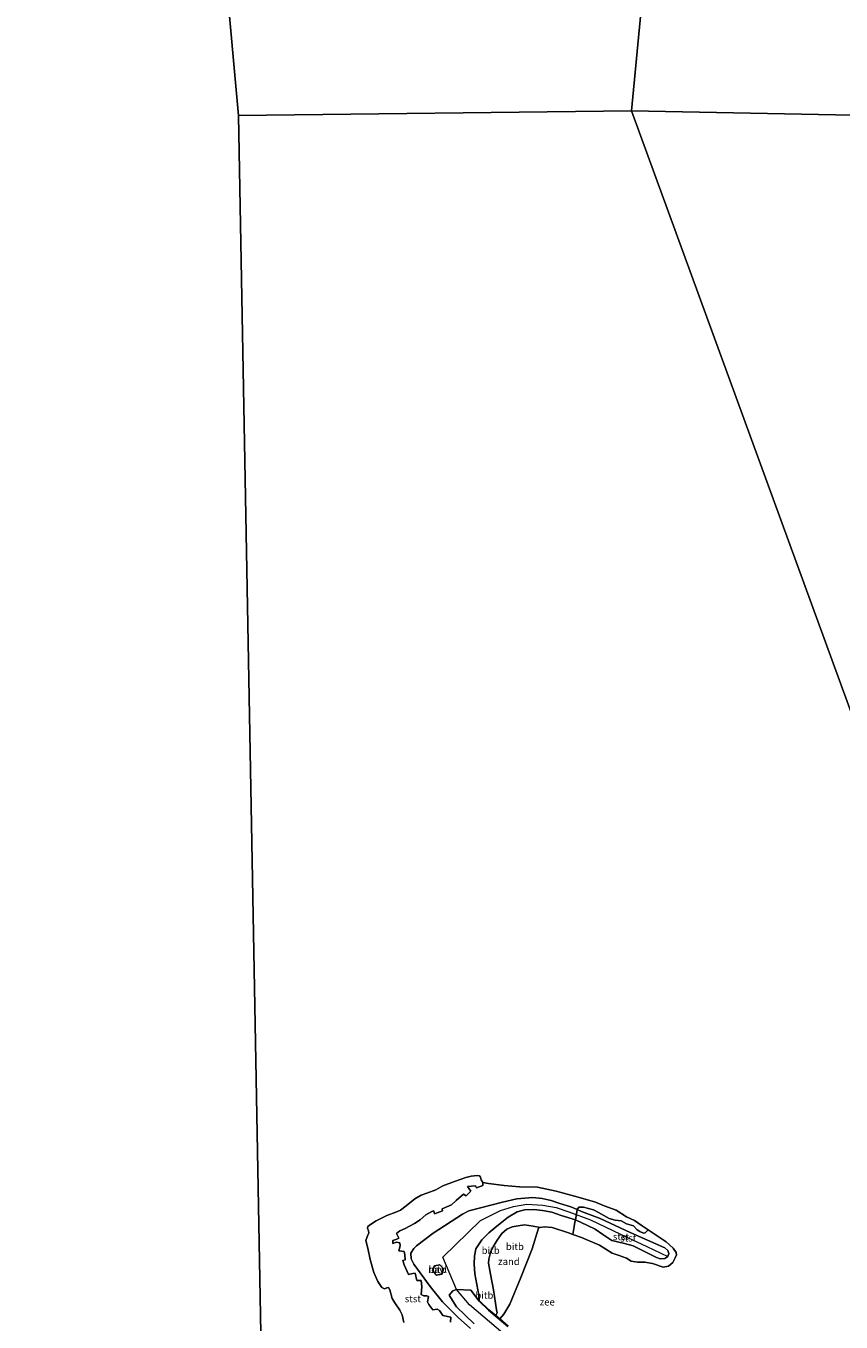
# Model space of a CAD drawing. Units: metres. Extents: x 96839 to 100010, y 495686 to 499497.
# Drawn here: x 98291 to 98582, y 497472 to 497936 of the extents above; entities that cross this region are included whole.
import ezdxf
from ezdxf.enums import TextEntityAlignment as Align

# ---------------------------------------------------------------- set-up
doc = ezdxf.new("R2010")
doc.units = ezdxf.units.M
for name, color, linetype, lineweight in [('B-ME-GW-KRUINLIJN-L-B1', 93, 'Continuous', 18), ('B-ME-GW-TEENLIJN-L-B1', 93, 'Continuous', 18), ('B-ME-IE-GRONDWERKLIJN-GROND_NIETINGERICHT-GV-B6', 253, 'Continuous', 18), ('B-ME-IE-HULPGEOMETRIE-L-B1', 53, 'Continuous', 18), ('B-ME-KG-KADASTRAAL-DAKRAND-L-B1', 13, 'Continuous', 18), ('B-ME-MW-MUUR-GV-B6', 8, 'IE-TERREINAFSCHEIDING-KUNSTMATIG', 18), ('B-ME-OB-BEKLEDING-GV-B6', 253, 'Continuous', 18), ('B-ME-OB-WATERLIJN-L-B1', 133, 'OB-WATERLIJN', 18), ('B-ME-OG-WATER-GV-B6', 153, 'Continuous', 18), ('B-ME-VH-VERH_SOORT-BETON-OVERIG-GV-B6', 8, 'IE-TERREINAFSCHEIDING-NATUURLIJK-HOUTWAL', 18)]:
    doc.layers.add(name, color=color, linetype=linetype, lineweight=lineweight)
doc.layers.add('B-ME-IE-MEUBILAIR_WEGMEUBILAIR-LICHTOPSTAND-GV-B6', color=10, linetype='Continuous')
doc.layers.add('B-ME-KG-KADASTRAAL-OPNAMEDTMGRENS-L-B1', color=10, linetype='Continuous')
doc.styles.add('NLCS-ISO', font='NLCS-ISO.TTF')
doc.linetypes.add('IE-TERREINAFSCHEIDING-KUNSTMATIG', pattern='A,4,[82,NLCS.SHX,S=0.75,R=90,X=0,Y=0],4,-2', length=10)
doc.linetypes.add('IE-TERREINAFSCHEIDING-NATUURLIJK-HOUTWAL', pattern='A,7,-1.5,[67,NLCS.SHX,S=0.75,R=45,X=0,Y=0],-1.5,7,-1.5,[70,NLCS.SHX,S=0.75,R=0,X=0,Y=0],-1.5', length=20)
doc.linetypes.add('OB-WATERLIJN', pattern='A,10,[32,NLCS.SHX,S=2,R=0,X=0,Y=0],-12', length=22)

msp = doc.modelspace()

# ---------------------------------------------------------------- linework, layer by layer
at = {"layer": 'B-ME-GW-KRUINLIJN-L-B1'}
for points in [[(98450.017, 497469.491, 4.064), (98445.513, 497473.47, 4.026), (98439.962, 497479.116, 4.157), (98435.599, 497484.53, 4.127), (98429.698, 497492.562, 3.884), (98428.776, 497494.42, 3.852), (98428.684, 497496.449, 3.792), (98429.737, 497498.193, 3.751), (98430.663, 497499.056, 3.713), (98436.607, 497503.608, 3.669), (98447.094, 497510.379, 3.301), (98449.318, 497511.613, 3.247), (98461.405, 497514.68, 3.072), (98466.589, 497515.926, 2.686), (98472.283, 497516.364, 2.519), (98475.577, 497516.014, 2.487), (98478.799, 497515.344, 2.468), (98481.888, 497514.29, 2.367), (98485.896, 497513.07, 2.318), (98488.101, 497512.112, 2.327), (98489.717, 497511.41, 2.334), (98496.315, 497508.866, 2.421), (98507.089, 497503.907, 1.988), (98519.477, 497498.394, 1.087), (98520.546, 497497.466, 1.046), (98520.854, 497496.366, 1.04), (98520.493, 497495.311, 1.035), (98519.466, 497494.517, 1.07), (98517.753, 497494.466, 1.174), (98516.495, 497494.938, 1.337), (98508.117, 497499.052, 1.926), (98505.036, 497499.982, 2.122), (98502.484, 497500.478, 2.16), (98500.461, 497501.05, 2.296), (98497.295, 497503.187, 2.383), (98494.542, 497505.105, 2.506), (98491.834, 497506.432, 2.552), (98487.533, 497508.418, 2.533), (98482.428, 497509.992, 2.43), (98479.045, 497511.157, 2.547), (98475.71, 497511.742, 2.579), (98472.561, 497512.123, 2.571), (98469.289, 497511.985, 2.647), (98466.655, 497511.262, 2.83), (98463.492, 497509.3, 3.048), (98459.351, 497506.149, 3.1), (98456.566, 497503.8, 3.228), (98454.004, 497501.213, 3.323), (98451.891, 497498.028, 3.508), (98451.388, 497495.372, 3.587), (98451.221, 497492.71, 3.677), (98451.521, 497489.055, 3.658), (98452.94, 497481.395, 3.748), (98453.079, 497479.253, 3.95)], [(98713.393, 497333.34, 4.715), (98711.469, 497334.34, 4.704), (98669.44, 497356.082, 4.642), (98627.258, 497378.188, 4.623), (98584.136, 497399.8, 4.633), (98547.784, 497418.666, 4.652), (98530.116, 497426.985, 4.543), (98511.289, 497435.852, 4.688), (98482.349, 497451.552, 4.102), (98463.962, 497465.865, 3.982), (98449.641, 497477.971, 3.985), (98444.947, 497483.529, 3.936), (98440.039, 497495.068, 3.901), (98453.519, 497508.147, 3.408), (98460.739, 497511.734, 3.211), (98465.315, 497513.216, 2.934), (98470.108, 497513.97, 2.746), (98475.87, 497513.612, 2.62), (98480.611, 497512.762, 2.568), (98485.181, 497511.226, 2.416), (98492.885, 497508.458, 2.593), (98506.127, 497502.051, 2.165), (98513.036, 497498.81, 1.59), (98520.493, 497495.311, 1.035)]]:
    msp.add_polyline3d(points, dxfattribs=at)
at = {"layer": 'B-ME-GW-TEENLIJN-L-B1'}
msp.add_polyline3d([(98459.001, 497474.147, 0.674), (98459.484, 497475.108, 0.687), (98459.318, 497476.161, 0.698), (98458.187, 497483.303, 1.056), (98457.178, 497489.024, 1.248), (98456.398, 497492.844, 1.256), (98456.517, 497494.379, 1.248), (98457.263, 497497.21, 1.237), (98458.015, 497498.741, 1.233), (98459.478, 497501.162, 1.233), (98461.191, 497503.541, 1.237), (98462.956, 497505.109, 1.245), (98464.856, 497505.85, 1.222), (98466.975, 497506.265, 1.162), (98469.272, 497506.617, 1.026), (98472.361, 497506.186, 0.728), (98474.838, 497505.612, 0.618)], dxfattribs=at)
at = {"layer": 'B-ME-IE-GRONDWERKLIJN-GROND_NIETINGERICHT-GV-B6'}
msp.add_polyline3d([(98474.838, 497505.612, 0.618), (98474.32, 497505.374, 0.618), (98471.977, 497497.992, 0.618), (98467.994, 497487.74, 0.618), (98464.041, 497478.287, 0.618), (98461.882, 497474.667, 0.618), (98460.429, 497472.932, 0.618), (98459.001, 497474.147, 0.674), (98459.484, 497475.108, 0.687), (98459.318, 497476.161, 0.698), (98458.187, 497483.303, 1.056), (98457.178, 497489.024, 1.248), (98456.398, 497492.844, 1.256), (98456.517, 497494.379, 1.248), (98457.263, 497497.21, 1.237), (98458.015, 497498.741, 1.233), (98459.478, 497501.162, 1.233), (98461.191, 497503.541, 1.237), (98462.956, 497505.109, 1.245), (98464.856, 497505.85, 1.222), (98466.975, 497506.265, 1.162), (98469.272, 497506.617, 1.026), (98472.361, 497506.186, 0.728), (98474.838, 497505.612, 0.618)], dxfattribs=at)
at = {"layer": 'B-ME-IE-HULPGEOMETRIE-L-B1'}
msp.add_line((98507.483, 497905.105, 0.618), (98366.977, 497903.425, 0.618), dxfattribs=at)
for points in [[(98532.407, 498185.628, 0.618), (98530.8, 498166.759, 0.618), (98530.217, 498159.917, 2.428), (98530.049, 498157.949, 2.373), (98530.01, 498157.493, 3.643), (98529.739, 498154.313, 3.614), (98529.473, 498151.183, 3.623), (98529.435, 498150.736, 2.735), (98529.34, 498149.623, 2.387), (98530.7, 498142.885, 0.618), (98533.107, 498130.958, 0.618), (98530.277, 498099.767, 0.618), (98532.046, 498084.057, 0.618), (98529.545, 498072.361, 2.8), (98529.644, 498072.188, 4.444), (98531.471, 498069.026, 4.407), (98538.904, 498070.221, 4.407), (98539.369, 498069.282, 4.496), (98539.457, 498069.104, 0.618), (98541.933, 498064.104, 0.618), (98534.403, 498045.086, 0.618), (98520.31, 498038.816, 0.618), (98507.483, 497905.105, 0.618)], [(98674.815, 497281.653, 0.618), (98730.226, 497303.941, 0.618), (98717.482, 497335.166, 0.618), (98703.796, 497368.701, 0.618), (98702.625, 497371.475, 1.473), (98701.67, 497373.738, 1.875), (98700.828, 497375.734, 1.471), (98700.164, 497377.309, 0.618), (98507.483, 497905.105, 0.618), (98768.919, 497899.977, 0.618)]]:
    msp.add_polyline3d(points, dxfattribs=at)
at = {"layer": 'B-ME-IE-MEUBILAIR_WEGMEUBILAIR-LICHTOPSTAND-GV-B6'}
msp.add_polyline3d([(98437.037, 497491.936, 4), (98438.992, 497492.357, 4), (98440.328, 497490.839, 4), (98439.767, 497488.989, 4), (98437.778, 497488.584, 4), (98436.434, 497490.128, 4), (98437.037, 497491.936, 4)], dxfattribs=at)
at = {"layer": 'B-ME-KG-KADASTRAAL-DAKRAND-L-B1'}
msp.add_polyline3d([(98437.075, 497491.893, 9.908), (98438.974, 497492.302, 9.908), (98440.272, 497490.827, 9.908), (98439.728, 497489.032, 9.905), (98437.797, 497488.639, 9.905), (98436.49, 497490.139, 9.905), (98437.075, 497491.893, 9.908)], dxfattribs=at)
at = {"layer": 'B-ME-KG-KADASTRAAL-OPNAMEDTMGRENS-L-B1'}
msp.add_line((98375.433, 497444.548, 0.476), (98366.977, 497903.425, 0.618), dxfattribs=at)
msp.add_polyline3d([(98290.992, 498183, 0.618), (98436.073, 498144.217, 0.618), (98527.349, 498126.252, 0.618), (98525.058, 498099.351, 0.618), (98367.828, 498012.995, 0.618), (98354.659, 497991.232, 0.618), (98350.171, 497974.95, 0.618), (98352.354, 497964.163, 0.618), (98362.438, 497953.562, 0.618), (98366.977, 497903.425, 0.618)], dxfattribs=at)
at = {"layer": 'B-ME-MW-MUUR-GV-B6'}
for points in [[(98463.305, 497470.224, 3.95), (98456.434, 497476.067, 3.95), (98453.079, 497479.253, 3.95), (98453.217, 497479.398, 3.94), (98456.568, 497476.216, 1.36), (98459.001, 497474.147, 0.674)], [(98459.001, 497474.147, 0.674), (98460.429, 497472.932, 0.618), (98463.43, 497470.38, 0.618)]]:
    msp.add_polyline3d(points, dxfattribs=at)
at = {"layer": 'B-ME-OB-BEKLEDING-GV-B6'}
for points in [[(98426.175, 497471.693, 0.618), (98425.489, 497474.439, 0.618), (98424.717, 497476.054, 0.618), (98422.931, 497478.659, 0.618), (98421.992, 497480.302, 0.618), (98421.109, 497483.302, 0.618), (98420.677, 497484.194, 0.618), (98420.007, 497484.067, 0.618), (98419.165, 497483.729, 0.618), (98418.295, 497484.25, 0.618), (98416.808, 497486.395, 0.618), (98415.429, 497489.597, 0.618), (98414.048, 497494.219, 0.618), (98413.202, 497498.255, 0.618), (98412.551, 497501.012, 0.618), (98412.987, 497502.288, 0.618), (98413.616, 497503.704, 0.618), (98413.55, 497504.432, 0.618), (98413.157, 497505.455, 0.618), (98413.265, 497506.001, 0.618), (98414.248, 497506.776, 0.618), (98416.246, 497508.099, 0.618), (98420.067, 497509.905, 0.618), (98423.231, 497511.153, 0.618), (98424.915, 497511.829, 0.618), (98427.002, 497513.376, 0.618), (98430.005, 497515.916, 0.618), (98432.349, 497517.267, 0.618), (98434.402, 497517.898, 0.618), (98437.519, 497519.172, 0.618), (98440.054, 497520.542, 0.618), (98444.251, 497522.148, 0.618), (98448.241, 497523.532, 0.618), (98450.172, 497524.046, 0.618), (98452.335, 497524.317, 0.618), (98453.239, 497524.201, 0.618), (98453.499, 497523.611, 0.618), (98453.728, 497522.735, 0.618), (98454.338, 497521.779, 0.618)], [(98442.796, 497471.782, 3.576), (98442.958, 497473.566, 3.78), (98440.099, 497474.146, 3.335), (98438.939, 497475.997, 3.512), (98438.03, 497476.387, 3.422), (98436.537, 497476.244, 3.041), (98435.127, 497478.136, 3.165), (98434.54, 497479.02, 3.271), (98434.943, 497480.918, 3.463), (98434.403, 497481.264, 3.335), (98433.27, 497481.231, 3.267), (98432.314, 497481.647, 3.188), (98432.522, 497484.431, 3.429), (98432.337, 497486.7, 3.648), (98430.764, 497486.689, 3.467), (98430.183, 497489.349, 3.572), (98429.296, 497489.155, 3.361), (98427.848, 497488.867, 3.109), (98426.211, 497492.267, 3.188), (98425.724, 497493.851, 3.203), (98426.647, 497494.056, 3.437), (98426.534, 497495.835, 3.497), (98426.204, 497497.034, 3.35), (98424.387, 497497.304, 3), (98424.812, 497499.129, 2.868), (98424.671, 497500.229, 2.691), (98423.565, 497500.362, 2.54), (98422.222, 497499.988, 2.431), (98422.197, 497500.966, 2.419), (98423.64, 497501.528, 2.427), (98424.328, 497501.858, 2.423), (98423.555, 497503.473, 2.291), (98424.758, 497504.434, 2.254), (98426.614, 497505.32, 2.186), (98429.944, 497507.053, 2.257), (98431.942, 497508.377, 2.265), (98433.998, 497510.152, 2.118), (98436.173, 497511.412, 2.095), (98436.857, 497511.622, 2.095), (98437.153, 497510.53, 2.242), (98439.979, 497511.596, 2.352), (98439.819, 497512.375, 2.25), (98443.118, 497513.823, 2.114), (98444.798, 497515.285, 1.858), (98447.51, 497517.617, 1.372), (98448.366, 497517.012, 1.519), (98450.084, 497518.605, 1.04), (98448.849, 497520.314, 0.856), (98451.775, 497520.543, 0.826), (98452.104, 497519.856, 0.878), (98454.329, 497520.698, 0.694), (98454.338, 497521.779, 0.618), (98456.379, 497521.421, 0.618), (98462.047, 497520.68, 0.618), (98467.496, 497520.266, 0.618), (98473.892, 497520.103, 0.618), (98480.579, 497518.611, 0.618), (98488.443, 497516.495, 0.618), (98494.612, 497514.765, 0.618), (98497.822, 497513.426, 0.618), (98502.041, 497511.884, 0.618), (98505.749, 497509.437, 0.618), (98508.627, 497508.154, 0.618), (98511.006, 497506.441, 0.618), (98513.49, 497504.836, 0.618)], [(98454.338, 497521.779, 0.618), (98454.329, 497520.698, 0.694), (98452.104, 497519.856, 0.878), (98451.775, 497520.543, 0.826), (98448.849, 497520.314, 0.856), (98450.084, 497518.605, 1.04), (98448.366, 497517.012, 1.519), (98447.51, 497517.617, 1.372), (98444.798, 497515.285, 1.858), (98443.118, 497513.823, 2.114), (98439.819, 497512.375, 2.25), (98439.979, 497511.596, 2.352), (98437.153, 497510.53, 2.242), (98436.857, 497511.622, 2.095), (98436.173, 497511.412, 2.095), (98433.998, 497510.152, 2.118), (98431.942, 497508.377, 2.265), (98429.944, 497507.053, 2.257), (98426.614, 497505.32, 2.186), (98424.758, 497504.434, 2.254), (98423.555, 497503.473, 2.291), (98424.328, 497501.858, 2.423), (98423.64, 497501.528, 2.427), (98422.197, 497500.966, 2.419), (98422.222, 497499.988, 2.431), (98423.565, 497500.362, 2.54), (98424.671, 497500.229, 2.691), (98424.812, 497499.129, 2.868), (98424.387, 497497.304, 3), (98426.204, 497497.034, 3.35), (98426.534, 497495.835, 3.497), (98426.647, 497494.056, 3.437), (98425.724, 497493.851, 3.203), (98426.211, 497492.267, 3.188), (98427.848, 497488.867, 3.109), (98429.296, 497489.155, 3.361), (98430.183, 497489.349, 3.572), (98430.764, 497486.689, 3.467), (98432.337, 497486.7, 3.648), (98432.522, 497484.431, 3.429), (98432.314, 497481.647, 3.188), (98433.27, 497481.231, 3.267), (98434.403, 497481.264, 3.335), (98434.943, 497480.918, 3.463), (98434.54, 497479.02, 3.271), (98435.127, 497478.136, 3.165), (98436.537, 497476.244, 3.041), (98438.03, 497476.387, 3.422), (98438.939, 497475.997, 3.512), (98440.099, 497474.146, 3.335), (98442.958, 497473.566, 3.78), (98442.796, 497471.782, 3.576)], [(98513.49, 497504.836, 0.618), (98512.809, 497504.057, 0.775), (98512.433, 497503.745, 1.001), (98511.787, 497503.664, 1.189), (98510.466, 497504.244, 1.325), (98509.563, 497504.873, 1.344), (98508.284, 497506.214, 1.351), (98507.455, 497506.472, 1.374), (98505.727, 497506.965, 1.468), (98503.821, 497508.035, 1.495), (98501.741, 497508.263, 1.536), (98499.564, 497508.934, 1.63), (98497.691, 497509.896, 1.826), (98495.703, 497510.979, 1.777), (98493.902, 497511.963, 1.664), (98490.373, 497512.928, 1.89), (98488.764, 497512.907, 2.026), (98488.101, 497512.112, 2.327), (98485.896, 497513.07, 2.318), (98481.888, 497514.29, 2.367), (98478.799, 497515.344, 2.468), (98475.577, 497516.014, 2.487), (98472.283, 497516.364, 2.519), (98466.589, 497515.926, 2.686), (98461.405, 497514.68, 3.072), (98449.318, 497511.613, 3.247), (98447.094, 497510.379, 3.301), (98436.607, 497503.608, 3.669), (98430.663, 497499.056, 3.713), (98429.737, 497498.193, 3.751), (98428.684, 497496.449, 3.792), (98428.776, 497494.42, 3.852), (98429.698, 497492.562, 3.884), (98435.599, 497484.53, 4.127), (98439.962, 497479.116, 4.157), (98445.513, 497473.47, 4.026), (98450.017, 497469.491, 4.064)], [(98450.017, 497469.491, 4.064), (98445.513, 497473.47, 4.026), (98439.962, 497479.116, 4.157), (98435.599, 497484.53, 4.127), (98429.698, 497492.562, 3.884), (98428.776, 497494.42, 3.852), (98428.684, 497496.449, 3.792), (98429.737, 497498.193, 3.751), (98430.663, 497499.056, 3.713), (98436.607, 497503.608, 3.669), (98447.094, 497510.379, 3.301), (98449.318, 497511.613, 3.247), (98461.405, 497514.68, 3.072), (98466.589, 497515.926, 2.686), (98472.283, 497516.364, 2.519), (98475.577, 497516.014, 2.487), (98478.799, 497515.344, 2.468), (98481.888, 497514.29, 2.367), (98485.896, 497513.07, 2.318), (98488.101, 497512.112, 2.327)], [(98513.49, 497504.836, 0.618), (98514.892, 497503.93, 0.618), (98519.936, 497500.474, 0.618), (98522.387, 497498.271, 0.618), (98523.483, 497496.756, 0.618), (98523.666, 497495.905, 0.618), (98523.186, 497494.772, 0.618), (98522.349, 497493.135, 0.618), (98520.734, 497491.85, 0.618), (98518.903, 497491.524, 0.618), (98515.011, 497492.772, 0.618), (98512.282, 497493.313, 0.618), (98509.731, 497493.277, 0.618), (98507.462, 497493.605, 0.618), (98505.723, 497494.647, 0.618), (98503.078, 497495.687, 0.618), (98500.64, 497496.435, 0.618), (98496.059, 497499.284, 0.618), (98489.677, 497502.092, 0.618), (98486.575, 497503.192, 0.618), (98487.011, 497506.007, 1.806), (98487.322, 497507.561, 2.473), (98487.533, 497508.418, 2.533), (98491.834, 497506.432, 2.552), (98494.542, 497505.105, 2.506), (98497.295, 497503.187, 2.383), (98500.461, 497501.05, 2.296), (98502.484, 497500.478, 2.16), (98505.036, 497499.982, 2.122), (98508.117, 497499.052, 1.926), (98516.495, 497494.938, 1.337), (98517.753, 497494.466, 1.174), (98519.466, 497494.517, 1.07), (98520.493, 497495.311, 1.035), (98520.854, 497496.366, 1.04), (98520.546, 497497.466, 1.046), (98519.477, 497498.394, 1.087), (98507.089, 497503.907, 1.988), (98496.315, 497508.866, 2.421), (98489.717, 497511.41, 2.334), (98488.101, 497512.112, 2.327), (98488.764, 497512.907, 2.026), (98490.373, 497512.928, 1.89), (98493.902, 497511.963, 1.664), (98495.703, 497510.979, 1.777), (98497.691, 497509.896, 1.826), (98499.564, 497508.934, 1.63), (98501.741, 497508.263, 1.536), (98503.821, 497508.035, 1.495), (98505.727, 497506.965, 1.468), (98507.455, 497506.472, 1.374), (98508.284, 497506.214, 1.351), (98509.563, 497504.873, 1.344), (98510.466, 497504.244, 1.325), (98511.787, 497503.664, 1.189), (98512.433, 497503.745, 1.001), (98512.809, 497504.057, 0.775), (98513.49, 497504.836, 0.618)], [(98488.101, 497512.112, 2.327), (98487.83, 497510.413, 2.541), (98487.533, 497508.418, 2.533), (98482.428, 497509.992, 2.43), (98479.045, 497511.157, 2.547), (98475.71, 497511.742, 2.579), (98472.561, 497512.123, 2.571), (98469.289, 497511.985, 2.647), (98466.655, 497511.262, 2.83), (98463.492, 497509.3, 3.048), (98459.351, 497506.149, 3.1), (98456.566, 497503.8, 3.228), (98454.004, 497501.213, 3.323), (98451.891, 497498.028, 3.508), (98451.388, 497495.372, 3.587), (98451.221, 497492.71, 3.677), (98451.521, 497489.055, 3.658), (98452.94, 497481.395, 3.748), (98453.079, 497479.253, 3.95), (98450.096, 497483.188, 3.849), (98444.947, 497483.529, 3.936), (98443.627, 497482.999, 4.01), (98442.327, 497481.498, 4.091), (98444.988, 497477.298, 3.966), (98451.328, 497471.154, 4.097)], [(98487.533, 497508.418, 2.533), (98487.322, 497507.561, 2.473), (98487.011, 497506.007, 1.806), (98486.575, 497503.192, 0.618), (98485.032, 497503.739, 0.618), (98479.176, 497505.605, 0.618), (98476.395, 497505.933, 0.618), (98474.838, 497505.612, 0.618), (98472.361, 497506.186, 0.728), (98469.272, 497506.617, 1.026), (98466.975, 497506.265, 1.162), (98464.856, 497505.85, 1.222), (98462.956, 497505.109, 1.245), (98461.191, 497503.541, 1.237), (98459.478, 497501.162, 1.233), (98458.015, 497498.741, 1.233), (98457.263, 497497.21, 1.237), (98456.517, 497494.379, 1.248), (98456.398, 497492.844, 1.256), (98457.178, 497489.024, 1.248), (98458.187, 497483.303, 1.056), (98459.318, 497476.161, 0.698), (98459.484, 497475.108, 0.687), (98459.001, 497474.147, 0.674), (98456.568, 497476.216, 1.36), (98453.217, 497479.398, 3.94), (98453.079, 497479.253, 3.95), (98452.94, 497481.395, 3.748), (98451.521, 497489.055, 3.658), (98451.221, 497492.71, 3.677), (98451.388, 497495.372, 3.587), (98451.891, 497498.028, 3.508), (98454.004, 497501.213, 3.323), (98456.566, 497503.8, 3.228), (98459.351, 497506.149, 3.1), (98463.492, 497509.3, 3.048), (98466.655, 497511.262, 2.83), (98469.289, 497511.985, 2.647), (98472.561, 497512.123, 2.571), (98475.71, 497511.742, 2.579), (98479.045, 497511.157, 2.547), (98482.428, 497509.992, 2.43), (98487.533, 497508.418, 2.533)], [(98487.533, 497508.418, 2.533), (98487.83, 497510.413, 2.541), (98488.101, 497512.112, 2.327), (98489.717, 497511.41, 2.334), (98496.315, 497508.866, 2.421), (98507.089, 497503.907, 1.988), (98519.477, 497498.394, 1.087), (98520.546, 497497.466, 1.046), (98520.854, 497496.366, 1.04), (98520.493, 497495.311, 1.035), (98519.466, 497494.517, 1.07), (98517.753, 497494.466, 1.174), (98516.495, 497494.938, 1.337), (98508.117, 497499.052, 1.926), (98505.036, 497499.982, 2.122), (98502.484, 497500.478, 2.16), (98500.461, 497501.05, 2.296), (98497.295, 497503.187, 2.383), (98494.542, 497505.105, 2.506), (98491.834, 497506.432, 2.552), (98487.533, 497508.418, 2.533)], [(98437.037, 497491.936, 4), (98436.434, 497490.128, 4), (98437.778, 497488.584, 4), (98439.767, 497488.989, 4), (98440.328, 497490.839, 4), (98438.992, 497492.357, 4), (98437.037, 497491.936, 4)]]:
    msp.add_polyline3d(points, dxfattribs=at)
at = {"layer": 'B-ME-OB-WATERLIJN-L-B1'}
msp.add_polyline3d([(98426.175, 497471.693, 0.618), (98425.489, 497474.439, 0.618), (98424.717, 497476.054, 0.618), (98422.931, 497478.659, 0.618), (98421.992, 497480.302, 0.618), (98421.109, 497483.302, 0.618), (98420.677, 497484.194, 0.618), (98420.007, 497484.067, 0.618), (98419.165, 497483.729, 0.618), (98418.295, 497484.25, 0.618), (98416.808, 497486.395, 0.618), (98415.429, 497489.597, 0.618), (98414.048, 497494.219, 0.618), (98413.202, 497498.255, 0.618), (98412.551, 497501.012, 0.618), (98412.987, 497502.288, 0.618), (98413.616, 497503.704, 0.618), (98413.55, 497504.432, 0.618), (98413.157, 497505.455, 0.618), (98413.265, 497506.001, 0.618), (98414.248, 497506.776, 0.618), (98416.246, 497508.099, 0.618), (98420.067, 497509.905, 0.618), (98423.231, 497511.153, 0.618), (98424.915, 497511.829, 0.618), (98427.002, 497513.376, 0.618), (98430.005, 497515.916, 0.618), (98432.349, 497517.267, 0.618), (98434.402, 497517.898, 0.618), (98437.519, 497519.172, 0.618), (98440.054, 497520.542, 0.618), (98444.251, 497522.148, 0.618), (98448.241, 497523.532, 0.618), (98450.172, 497524.046, 0.618), (98452.335, 497524.317, 0.618), (98453.239, 497524.201, 0.618), (98453.499, 497523.611, 0.618), (98453.728, 497522.735, 0.618), (98454.338, 497521.779, 0.618), (98456.379, 497521.421, 0.618), (98462.047, 497520.68, 0.618), (98467.496, 497520.266, 0.618), (98473.892, 497520.103, 0.618), (98480.579, 497518.611, 0.618), (98488.443, 497516.495, 0.618), (98494.612, 497514.765, 0.618), (98497.822, 497513.426, 0.618), (98502.041, 497511.884, 0.618), (98505.749, 497509.437, 0.618), (98508.627, 497508.154, 0.618), (98511.006, 497506.441, 0.618), (98513.49, 497504.836, 0.618), (98514.892, 497503.93, 0.618), (98519.936, 497500.474, 0.618), (98522.387, 497498.271, 0.618), (98523.483, 497496.756, 0.618), (98523.666, 497495.905, 0.618), (98523.186, 497494.772, 0.618), (98522.349, 497493.135, 0.618), (98520.734, 497491.85, 0.618), (98518.903, 497491.524, 0.618), (98515.011, 497492.772, 0.618), (98512.282, 497493.313, 0.618), (98509.731, 497493.277, 0.618), (98507.462, 497493.605, 0.618), (98505.723, 497494.647, 0.618), (98503.078, 497495.687, 0.618), (98500.64, 497496.435, 0.618), (98496.059, 497499.284, 0.618), (98489.677, 497502.092, 0.618), (98486.575, 497503.192, 0.618), (98485.032, 497503.739, 0.618), (98479.176, 497505.605, 0.618), (98476.395, 497505.933, 0.618), (98474.838, 497505.612, 0.618), (98474.32, 497505.374, 0.618), (98471.977, 497497.992, 0.618), (98467.994, 497487.74, 0.618), (98464.041, 497478.287, 0.618), (98461.882, 497474.667, 0.618), (98460.429, 497472.932, 0.618), (98463.43, 497470.38, 0.618)], dxfattribs=at)
at = {"layer": 'B-ME-OG-WATER-GV-B6'}
for points in [[(98788.301, 498109.865, 0.618), (98768.919, 497899.977, 0.618), (98507.483, 497905.105, 0.618), (98520.31, 498038.816, 0.618)], [(98520.31, 498038.816, 0.618), (98507.483, 497905.105, 0.618), (98366.977, 497903.425, 0.618), (98362.438, 497953.562, 0.618)], [(98375.433, 497444.548, 0.476), (98366.977, 497903.425, 0.618), (98507.483, 497905.105, 0.618), (98700.164, 497377.309, 0.618)], [(98700.164, 497377.309, 0.618), (98507.483, 497905.105, 0.618), (98768.919, 497899.977, 0.618)], [(98463.43, 497470.38, 0.618), (98460.429, 497472.932, 0.618), (98461.882, 497474.667, 0.618), (98464.041, 497478.287, 0.618), (98467.994, 497487.74, 0.618), (98471.977, 497497.992, 0.618), (98474.32, 497505.374, 0.618), (98474.838, 497505.612, 0.618), (98476.395, 497505.933, 0.618), (98479.176, 497505.605, 0.618), (98485.032, 497503.739, 0.618), (98486.575, 497503.192, 0.618), (98489.677, 497502.092, 0.618), (98496.059, 497499.284, 0.618), (98500.64, 497496.435, 0.618), (98503.078, 497495.687, 0.618), (98505.723, 497494.647, 0.618), (98507.462, 497493.605, 0.618), (98509.731, 497493.277, 0.618), (98512.282, 497493.313, 0.618), (98515.011, 497492.772, 0.618), (98518.903, 497491.524, 0.618), (98520.734, 497491.85, 0.618), (98522.349, 497493.135, 0.618), (98523.186, 497494.772, 0.618), (98523.666, 497495.905, 0.618), (98523.483, 497496.756, 0.618), (98522.387, 497498.271, 0.618), (98519.936, 497500.474, 0.618), (98514.892, 497503.93, 0.618), (98513.49, 497504.836, 0.618), (98511.006, 497506.441, 0.618), (98508.627, 497508.154, 0.618), (98505.749, 497509.437, 0.618), (98502.041, 497511.884, 0.618), (98497.822, 497513.426, 0.618), (98494.612, 497514.765, 0.618), (98488.443, 497516.495, 0.618), (98480.579, 497518.611, 0.618), (98473.892, 497520.103, 0.618), (98467.496, 497520.266, 0.618), (98462.047, 497520.68, 0.618), (98456.379, 497521.421, 0.618), (98454.338, 497521.779, 0.618), (98453.728, 497522.735, 0.618), (98453.499, 497523.611, 0.618), (98453.239, 497524.201, 0.618), (98452.335, 497524.317, 0.618), (98450.172, 497524.046, 0.618), (98448.241, 497523.532, 0.618), (98444.251, 497522.148, 0.618), (98440.054, 497520.542, 0.618), (98437.519, 497519.172, 0.618), (98434.402, 497517.898, 0.618), (98432.349, 497517.267, 0.618), (98430.005, 497515.916, 0.618), (98427.002, 497513.376, 0.618), (98424.915, 497511.829, 0.618), (98423.231, 497511.153, 0.618), (98420.067, 497509.905, 0.618), (98416.246, 497508.099, 0.618), (98414.248, 497506.776, 0.618), (98413.265, 497506.001, 0.618), (98413.157, 497505.455, 0.618), (98413.55, 497504.432, 0.618), (98413.616, 497503.704, 0.618), (98412.987, 497502.288, 0.618), (98412.551, 497501.012, 0.618), (98413.202, 497498.255, 0.618), (98414.048, 497494.219, 0.618), (98415.429, 497489.597, 0.618), (98416.808, 497486.395, 0.618), (98418.295, 497484.25, 0.618), (98419.165, 497483.729, 0.618), (98420.007, 497484.067, 0.618), (98420.677, 497484.194, 0.618), (98421.109, 497483.302, 0.618), (98421.992, 497480.302, 0.618), (98422.931, 497478.659, 0.618), (98424.717, 497476.054, 0.618), (98425.489, 497474.439, 0.618), (98426.175, 497471.693, 0.618)]]:
    msp.add_polyline3d(points, dxfattribs=at)
at = {"layer": 'B-ME-VH-VERH_SOORT-BETON-OVERIG-GV-B6'}
for points in [[(98451.328, 497471.154, 4.097), (98444.988, 497477.298, 3.966), (98442.327, 497481.498, 4.091), (98443.627, 497482.999, 4.01), (98444.947, 497483.529, 3.936), (98450.096, 497483.188, 3.849), (98453.079, 497479.253, 3.95)], [(98453.079, 497479.253, 3.95), (98456.434, 497476.067, 3.95), (98463.305, 497470.224, 3.95)]]:
    msp.add_polyline3d(points, dxfattribs=at)

# ---------------------------------------------------------------- texts
at = {"layer": 'B-ME-IE-GRONDWERKLIJN-GROND_NIETINGERICHT-GV-B6', "ltscale": 0.2, "style": 'NLCS-ISO'}
msp.add_text('zand', height=2.5, dxfattribs=at).set_placement((98463.699, 497493.494), align=Align.MIDDLE_CENTER)
at = {"layer": 'B-ME-IE-MEUBILAIR_WEGMEUBILAIR-LICHTOPSTAND-GV-B6', "ltscale": 0.2, "style": 'NLCS-ISO'}
msp.add_text('navl', height=2.5, dxfattribs=at).set_placement((98438.196, 497490.681), align=Align.MIDDLE_CENTER)
at = {"layer": 'B-ME-OB-BEKLEDING-GV-B6', "ltscale": 0.2, "style": 'NLCS-ISO'}
for s, p in [('stst', (98503.761, 497502.395)), ('stst', (98506.393, 497501.892)), ('bitb', (98457.182, 497497.464)), ('bitb', (98465.832, 497498.844)), ('bitb', (98438.196, 497490.681)), ('stst', (98429.349, 497480.155)), ('bitb', (98454.927, 497481.406))]:
    msp.add_text(s, height=2.5, dxfattribs=at).set_placement(p, align=Align.MIDDLE_CENTER)
at = {"layer": 'B-ME-OG-WATER-GV-B6', "ltscale": 0.2, "style": 'NLCS-ISO'}
msp.add_text('zee', height=2.5, dxfattribs=at).set_placement((98477.415, 497479.01), align=Align.MIDDLE_CENTER)

doc.saveas('drawing.dxf')
